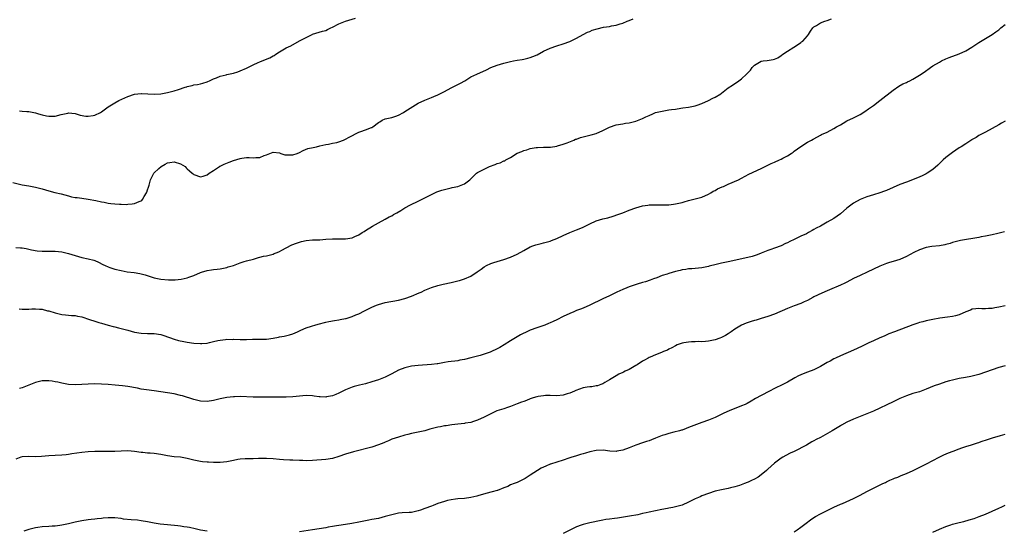
# Model space of a CAD drawing. Units: inches. Extents: x 2535000 to 2538000, y 1554000 to 1557000.
# Drawn here: x 2536154 to 2536453, y 1556011 to 1556165 of the extents above; entities that cross this region are included whole.
import ezdxf

# ---------------------------------------------------------------- set-up
doc = ezdxf.new("R2010")
doc.units = ezdxf.units.IN
doc.header["$MEASUREMENT"] = 0
doc.layers.add('LD25351554_10ft', color=31, linetype='Continuous')

msp = doc.modelspace()

# ---------------------------------------------------------------- linework, layer by layer
at = {"layer": 'LD25351554_10ft'}
for points, elevation in [([(2536152.14, 1556116.14), (2536155, 1556115.51), (2536157, 1556115.16), (2536159, 1556114.78), (2536161, 1556114.22), (2536163, 1556113.61), (2536164.83, 1556113.17), (2536166.74, 1556112.74), (2536169, 1556112.09), (2536169.88, 1556111.88), (2536171, 1556111.67), (2536171.59, 1556111.59), (2536173, 1556111.44), (2536175, 1556111.17), (2536177.28, 1556110.72), (2536179, 1556110.32), (2536179.82, 1556110.18), (2536181, 1556109.94), (2536181.85, 1556109.85), (2536183, 1556109.68), (2536184.43, 1556109.57), (2536185, 1556109.57), (2536186.46, 1556109.54), (2536187, 1556109.59), (2536188.33, 1556109.67), (2536189, 1556109.81), (2536190.47, 1556110.47), (2536191, 1556110.62), (2536191.26, 1556110.74), (2536191.42, 1556111), (2536191.96, 1556111.96), (2536192.67, 1556113), (2536192.79, 1556113.21), (2536193, 1556114), (2536193.26, 1556114.74), (2536193.41, 1556115.41), (2536193.83, 1556117), (2536194.26, 1556117.74), (2536194.91, 1556119), (2536196.42, 1556120.42), (2536197.06, 1556121), (2536198.3, 1556121.7), (2536199, 1556122.16), (2536199.73, 1556122.27), (2536201, 1556122.42), (2536203, 1556121.78), (2536204.37, 1556121), (2536204.64, 1556120.64), (2536205, 1556120.3), (2536205.69, 1556119.69), (2536206.51, 1556119), (2536206.75, 1556118.75), (2536207, 1556118.56), (2536209, 1556117.86), (2536209.86, 1556118.14), (2536211, 1556118.46), (2536211.64, 1556119), (2536213, 1556119.83), (2536214.74, 1556121), (2536214.9, 1556121.1), (2536215, 1556121.12), (2536216.24, 1556121.76), (2536217.71, 1556122.29), (2536219, 1556122.84), (2536221, 1556123.47), (2536221.56, 1556123.56), (2536223, 1556123.74), (2536223.77, 1556123.77), (2536225, 1556123.65), (2536225.77, 1556123.77), (2536227, 1556123.71), (2536228.33, 1556124.33), (2536229, 1556124.55), (2536230.02, 1556125), (2536231, 1556125.36), (2536233, 1556125.12), (2536233.41, 1556125), (2536234.6, 1556124.6), (2536235, 1556124.51), (2536237, 1556124.53), (2536238.3, 1556125), (2536239, 1556125.29), (2536240.13, 1556125.87), (2536241.57, 1556126.43), (2536243.18, 1556126.82), (2536244.15, 1556127), (2536245.23, 1556127.23), (2536247, 1556127.65), (2536247.79, 1556127.79), (2536249, 1556128.06), (2536250.31, 1556128.31), (2536251, 1556128.49), (2536252.34, 1556129), (2536252.79, 1556129.21), (2536253, 1556129.26), (2536254.06, 1556129.94), (2536257, 1556131.39), (2536257.63, 1556131.63), (2536259, 1556132.09), (2536260.82, 1556132.82), (2536261, 1556132.87), (2536261.24, 1556133), (2536263, 1556134.32), (2536263.41, 1556134.59), (2536264.1, 1556135), (2536265, 1556135.42), (2536265.53, 1556135.53), (2536267, 1556135.89), (2536268.26, 1556136.26), (2536269, 1556136.52), (2536270.59, 1556137.41), (2536271, 1556137.63), (2536271.79, 1556138.21), (2536275, 1556140.18), (2536277, 1556141.08), (2536279, 1556141.87), (2536279.78, 1556142.22), (2536281, 1556142.71), (2536283, 1556143.75), (2536285, 1556144.81), (2536287.79, 1556146.21), (2536289.15, 1556147), (2536291, 1556148.17), (2536292.75, 1556149), (2536295.68, 1556150.32), (2536297, 1556150.97), (2536299, 1556151.68), (2536301, 1556152.26), (2536303, 1556152.81), (2536303.91, 1556153), (2536305, 1556153.2), (2536306.56, 1556153.44), (2536307, 1556153.52), (2536308.2, 1556153.8), (2536309, 1556154.02), (2536309.72, 1556154.28), (2536311.12, 1556154.88), (2536313, 1556155.91), (2536315, 1556156.87), (2536317, 1556157.54), (2536319, 1556158.15), (2536321, 1556158.91), (2536323, 1556159.88), (2536325, 1556160.98), (2536326.33, 1556161.67), (2536327, 1556161.93), (2536327.74, 1556162.26), (2536329.28, 1556162.72), (2536331.16, 1556163.16), (2536333, 1556163.44), (2536333.59, 1556163.59), (2536335, 1556163.79), (2536336.2, 1556164.2), (2536337, 1556164.4), (2536338.4, 1556165), (2536339, 1556165.23), (2536340.22, 1556165.78)], 8160), ([(2536153, 1556096.49), (2536154.44, 1556096.44), (2536155, 1556096.4), (2536156.15, 1556096.15), (2536157, 1556096.03), (2536157.8, 1556095.8), (2536159.52, 1556095.52), (2536161, 1556095.4), (2536161.38, 1556095.38), (2536165, 1556095.36), (2536167, 1556095.18), (2536169, 1556094.72), (2536171, 1556094.08), (2536173, 1556093.5), (2536175, 1556093.09), (2536176.65, 1556092.65), (2536177, 1556092.51), (2536178.05, 1556092.05), (2536179.36, 1556091.36), (2536180.11, 1556091), (2536181, 1556090.62), (2536181.54, 1556090.46), (2536183, 1556089.98), (2536185, 1556089.49), (2536186.83, 1556089.17), (2536188.92, 1556088.92), (2536190.64, 1556088.64), (2536192.23, 1556088.23), (2536193.76, 1556087.76), (2536195, 1556087.34), (2536197, 1556086.87), (2536199.34, 1556086.66), (2536201.33, 1556086.67), (2536203.13, 1556086.87), (2536205, 1556087.31), (2536205.51, 1556087.51), (2536207, 1556088.03), (2536209, 1556088.88), (2536209.36, 1556089), (2536211, 1556089.5), (2536212.31, 1556089.69), (2536213, 1556089.82), (2536214.08, 1556089.92), (2536215, 1556090.06), (2536217, 1556090.48), (2536217.38, 1556090.62), (2536219, 1556091.09), (2536221, 1556091.86), (2536222.22, 1556092.22), (2536223, 1556092.5), (2536225.04, 1556093), (2536226.55, 1556093.45), (2536227, 1556093.54), (2536228.15, 1556093.85), (2536229, 1556093.99), (2536230.28, 1556094.28), (2536231, 1556094.47), (2536231.36, 1556094.64), (2536232.28, 1556095), (2536233, 1556095.32), (2536233.66, 1556095.66), (2536235, 1556096.42), (2536236.72, 1556097.28), (2536238.15, 1556097.85), (2536239, 1556098.14), (2536239.68, 1556098.32), (2536241, 1556098.64), (2536243, 1556098.82), (2536245.15, 1556098.85), (2536247.02, 1556098.98), (2536249, 1556099.15), (2536251, 1556099.12), (2536253, 1556099.07), (2536255, 1556099.38), (2536255.8, 1556099.8), (2536257, 1556100.33), (2536258, 1556101), (2536258.62, 1556101.38), (2536259, 1556101.67), (2536261.14, 1556103), (2536263, 1556104.01), (2536265, 1556105.04), (2536266.25, 1556105.75), (2536267, 1556106.1), (2536267.55, 1556106.45), (2536268.52, 1556107), (2536269.73, 1556107.73), (2536271, 1556108.51), (2536272.63, 1556109.37), (2536275, 1556110.5), (2536277, 1556111.53), (2536278.07, 1556112.07), (2536279, 1556112.56), (2536280.69, 1556113.31), (2536282.17, 1556113.82), (2536283, 1556114.08), (2536285, 1556114.59), (2536285.35, 1556114.65), (2536287.04, 1556115), (2536289, 1556115.76), (2536290.68, 1556117), (2536291.84, 1556118.16), (2536292.72, 1556119), (2536293, 1556119.2), (2536295, 1556120.26), (2536296.62, 1556121), (2536298.36, 1556121.64), (2536299, 1556121.91), (2536299.84, 1556122.16), (2536301, 1556122.71), (2536301.23, 1556122.77), (2536301.6, 1556123), (2536303, 1556123.75), (2536305, 1556125.05), (2536306.43, 1556125.57), (2536307, 1556125.85), (2536307.97, 1556126.03), (2536309, 1556126.44), (2536310.78, 1556126.78), (2536311.19, 1556126.81), (2536313, 1556126.83), (2536313.14, 1556126.86), (2536315, 1556126.88), (2536315.09, 1556126.91), (2536317, 1556127.18), (2536317.24, 1556127.24), (2536319, 1556127.74), (2536320.16, 1556128.16), (2536322.2, 1556129), (2536322.74, 1556129.26), (2536323, 1556129.34), (2536324.19, 1556129.81), (2536327.43, 1556130.57), (2536329, 1556131.06), (2536331, 1556131.92), (2536333, 1556132.91), (2536335, 1556133.63), (2536337, 1556133.98), (2536337.89, 1556134.11), (2536339, 1556134.22), (2536341, 1556134.7), (2536343, 1556135.51), (2536344.05, 1556136.05), (2536345, 1556136.51), (2536346.16, 1556137), (2536347, 1556137.32), (2536349, 1556137.81), (2536351, 1556138.14), (2536351.77, 1556138.23), (2536353, 1556138.43), (2536353.51, 1556138.49), (2536355.24, 1556138.76), (2536357, 1556138.96), (2536359, 1556139.38), (2536359.56, 1556139.56), (2536361, 1556140.1), (2536363.03, 1556141), (2536364.31, 1556141.69), (2536365, 1556142.01), (2536366.74, 1556143), (2536367, 1556143.2), (2536369, 1556144.82), (2536370.31, 1556145.69), (2536371, 1556146.19), (2536371.52, 1556146.48), (2536372.19, 1556147), (2536373, 1556147.57), (2536374.52, 1556149), (2536375, 1556149.52), (2536375.79, 1556150.21), (2536376.27, 1556151), (2536377, 1556151.74), (2536379, 1556152.89), (2536379.64, 1556153), (2536380.85, 1556153.15), (2536382.6, 1556153.4), (2536383, 1556153.54), (2536384.04, 1556153.96), (2536385, 1556154.58), (2536385.6, 1556155), (2536387, 1556155.92), (2536388.87, 1556157.13), (2536389.69, 1556157.69), (2536391, 1556158.55), (2536391.26, 1556158.74), (2536391.57, 1556159), (2536393, 1556160.56), (2536393.35, 1556161), (2536393.97, 1556162.03), (2536394.66, 1556163), (2536395, 1556163.34), (2536395.72, 1556163.72), (2536397, 1556164.5), (2536398.26, 1556165), (2536399, 1556165.22), (2536400.31, 1556165.69)], 8170), ([(2536154.16, 1556137.84), (2536155, 1556137.79), (2536156.33, 1556137.67), (2536157, 1556137.64), (2536159, 1556137.25), (2536159.86, 1556137), (2536161, 1556136.64), (2536162.36, 1556136.36), (2536163, 1556136.21), (2536164.27, 1556136.27), (2536165, 1556136.27), (2536166.75, 1556136.75), (2536168.79, 1556137.21), (2536169, 1556137.24), (2536171, 1556137.06), (2536172.58, 1556136.58), (2536174.3, 1556136.3), (2536175, 1556136.23), (2536176.49, 1556136.49), (2536177, 1556136.53), (2536178.66, 1556137.34), (2536179, 1556137.59), (2536179.84, 1556138.16), (2536181, 1556139.11), (2536183, 1556140.33), (2536184.3, 1556141), (2536187, 1556142.23), (2536189, 1556142.93), (2536191, 1556143.13), (2536191.13, 1556143.13), (2536195, 1556142.89), (2536197, 1556143.03), (2536199, 1556143.39), (2536201, 1556143.89), (2536202.37, 1556144.37), (2536204.37, 1556145), (2536204.83, 1556145.17), (2536205, 1556145.25), (2536206.45, 1556145.55), (2536207, 1556145.71), (2536208.12, 1556145.88), (2536209, 1556146.07), (2536209.7, 1556146.3), (2536211, 1556146.68), (2536211.2, 1556146.8), (2536211.71, 1556147), (2536213, 1556147.59), (2536213.84, 1556147.84), (2536215, 1556148.37), (2536216.8, 1556148.8), (2536217, 1556148.87), (2536219, 1556149.32), (2536220.29, 1556149.71), (2536221, 1556149.94), (2536223, 1556150.78), (2536225, 1556151.8), (2536226.46, 1556152.46), (2536227, 1556152.72), (2536227.72, 1556153), (2536230.05, 1556153.95), (2536231, 1556154.49), (2536231.34, 1556154.66), (2536231.82, 1556155), (2536233, 1556155.76), (2536235, 1556156.93), (2536236.4, 1556157.6), (2536239, 1556159.05), (2536241, 1556160.11), (2536242.84, 1556161), (2536243, 1556161.06), (2536245, 1556161.68), (2536246.05, 1556161.95), (2536247, 1556162.24), (2536247.52, 1556162.48), (2536248.56, 1556163), (2536249, 1556163.17), (2536251, 1556164.2), (2536253, 1556165), (2536256.02, 1556165.98)], 8150), ([(2536154.08, 1556077.92), (2536155, 1556077.82), (2536157, 1556077.87), (2536157.93, 1556077.93), (2536159, 1556077.95), (2536160.19, 1556077.81), (2536161, 1556077.78), (2536162.64, 1556077.36), (2536163, 1556077.29), (2536165, 1556076.7), (2536167, 1556076.22), (2536168.08, 1556076.08), (2536169.91, 1556075.91), (2536171, 1556075.88), (2536171.7, 1556075.7), (2536173, 1556075.46), (2536175.34, 1556074.66), (2536177, 1556074.17), (2536178.23, 1556073.77), (2536179, 1556073.6), (2536181, 1556072.94), (2536182.54, 1556072.54), (2536183, 1556072.44), (2536184.14, 1556072.14), (2536185, 1556072), (2536185.77, 1556071.77), (2536187, 1556071.47), (2536189, 1556070.9), (2536191, 1556070.56), (2536193, 1556070.49), (2536195, 1556070.47), (2536197, 1556070.16), (2536197.88, 1556069.88), (2536201, 1556068.74), (2536202.36, 1556068.36), (2536203.99, 1556067.99), (2536205, 1556067.8), (2536207, 1556067.5), (2536209, 1556067.4), (2536209.45, 1556067.45), (2536211, 1556067.56), (2536211.74, 1556067.74), (2536213, 1556067.99), (2536214.29, 1556068.29), (2536215, 1556068.48), (2536216.64, 1556068.64), (2536217, 1556068.71), (2536218.68, 1556068.68), (2536219, 1556068.7), (2536221, 1556068.63), (2536222.68, 1556068.68), (2536223, 1556068.68), (2536224.74, 1556068.74), (2536226.74, 1556068.74), (2536227, 1556068.72), (2536228.77, 1556068.77), (2536229, 1556068.76), (2536231, 1556069.03), (2536232.68, 1556069.32), (2536233, 1556069.4), (2536234.39, 1556069.61), (2536235.99, 1556070.01), (2536237, 1556070.36), (2536238.39, 1556071), (2536239, 1556071.27), (2536239.44, 1556071.44), (2536241, 1556072.14), (2536242.7, 1556072.7), (2536243, 1556072.81), (2536243.68, 1556073), (2536244.69, 1556073.31), (2536247, 1556073.92), (2536247.91, 1556074.09), (2536249.61, 1556074.39), (2536251, 1556074.56), (2536251.35, 1556074.65), (2536253, 1556074.95), (2536253.16, 1556075), (2536255, 1556075.6), (2536256.06, 1556076.06), (2536257, 1556076.44), (2536258.73, 1556077.27), (2536261, 1556078.41), (2536262.33, 1556079), (2536263, 1556079.27), (2536265, 1556079.83), (2536269, 1556080.58), (2536271, 1556081.07), (2536273, 1556081.74), (2536275.27, 1556082.73), (2536275.87, 1556083), (2536277, 1556083.58), (2536279, 1556084.4), (2536280.97, 1556085.03), (2536282.57, 1556085.43), (2536285, 1556085.92), (2536286.21, 1556086.21), (2536287, 1556086.37), (2536287.51, 1556086.49), (2536289.03, 1556086.97), (2536291, 1556087.84), (2536292.9, 1556089.1), (2536294.07, 1556089.93), (2536295, 1556090.64), (2536295.67, 1556091), (2536297, 1556091.64), (2536297.92, 1556091.92), (2536301, 1556092.81), (2536303, 1556093.54), (2536305, 1556094.44), (2536307, 1556095.6), (2536309, 1556096.7), (2536309.81, 1556097), (2536310.7, 1556097.3), (2536312.29, 1556097.71), (2536313, 1556097.87), (2536315, 1556098.44), (2536315.41, 1556098.59), (2536317, 1556099.21), (2536319, 1556100.15), (2536320.95, 1556101.05), (2536323, 1556101.83), (2536323.83, 1556102.17), (2536325, 1556102.68), (2536325.63, 1556103), (2536327, 1556103.65), (2536329, 1556104.52), (2536331, 1556105.14), (2536332.51, 1556105.49), (2536334.07, 1556105.93), (2536335.56, 1556106.44), (2536337.02, 1556107), (2536339, 1556107.81), (2536341, 1556108.53), (2536343, 1556109.08), (2536344.67, 1556109.33), (2536345, 1556109.37), (2536346.58, 1556109.42), (2536349, 1556109.38), (2536351, 1556109.42), (2536352.41, 1556109.59), (2536353, 1556109.67), (2536355, 1556110.14), (2536355.65, 1556110.35), (2536357, 1556110.7), (2536359, 1556111.21), (2536361, 1556111.75), (2536363, 1556112.6), (2536363.7, 1556113), (2536364.48, 1556113.52), (2536365, 1556113.76), (2536365.75, 1556114.25), (2536367.16, 1556114.84), (2536367.6, 1556115), (2536369, 1556115.65), (2536372.08, 1556117), (2536373, 1556117.52), (2536375.28, 1556118.72), (2536379, 1556120.39), (2536382.06, 1556121.94), (2536383, 1556122.36), (2536384.52, 1556123), (2536385, 1556123.23), (2536385.53, 1556123.53), (2536387, 1556124.28), (2536388.12, 1556125), (2536388.64, 1556125.36), (2536389, 1556125.66), (2536391, 1556127.09), (2536393, 1556128.34), (2536394.2, 1556129), (2536394.74, 1556129.26), (2536395, 1556129.43), (2536397, 1556130.47), (2536397.32, 1556130.68), (2536399, 1556131.42), (2536401, 1556132.48), (2536401.85, 1556133), (2536403, 1556133.67), (2536403.84, 1556134.16), (2536405, 1556134.8), (2536407, 1556135.77), (2536409, 1556136.8), (2536410.37, 1556137.63), (2536411.56, 1556138.44), (2536413, 1556139.5), (2536414.95, 1556141), (2536419, 1556144.18), (2536420.68, 1556145.32), (2536421.96, 1556146.04), (2536423, 1556146.47), (2536423.34, 1556146.66), (2536424.09, 1556147), (2536425, 1556147.44), (2536427, 1556148.66), (2536428.38, 1556149.62), (2536430.3, 1556151), (2536431, 1556151.47), (2536433, 1556152.66), (2536433.66, 1556153), (2536435, 1556153.61), (2536436, 1556154), (2536439, 1556155.09), (2536441, 1556156.03), (2536442.84, 1556157.16), (2536445, 1556158.57), (2536447, 1556159.81), (2536449, 1556161.02), (2536450.17, 1556161.83), (2536451, 1556162.37), (2536451.67, 1556163), (2536453, 1556164.02)], 8180), ([(2536453, 1556134.78), (2536451.84, 1556134.16), (2536451, 1556133.68), (2536449, 1556132.51), (2536447, 1556131.43), (2536445, 1556130.4), (2536444.15, 1556129.85), (2536443, 1556129.22), (2536442.87, 1556129.13), (2536441, 1556127.92), (2536439.63, 1556127), (2536439.24, 1556126.76), (2536439, 1556126.63), (2536437, 1556125.27), (2536435, 1556123.7), (2536434.2, 1556123), (2536433.59, 1556122.41), (2536432.55, 1556121.45), (2536431, 1556120.11), (2536429.29, 1556119), (2536429, 1556118.84), (2536427.78, 1556118.22), (2536426.37, 1556117.63), (2536423, 1556116.32), (2536421, 1556115.52), (2536417, 1556113.8), (2536416.41, 1556113.59), (2536415, 1556113.04), (2536413, 1556112.42), (2536411, 1556111.79), (2536409, 1556110.99), (2536407, 1556109.89), (2536405, 1556108.38), (2536403, 1556106.73), (2536401, 1556105.31), (2536399, 1556104.12), (2536396.97, 1556103), (2536395.68, 1556102.32), (2536395, 1556101.92), (2536394.4, 1556101.6), (2536393.34, 1556101), (2536392.68, 1556100.68), (2536391, 1556099.91), (2536389, 1556098.93), (2536387.66, 1556098.34), (2536387, 1556097.95), (2536386.34, 1556097.66), (2536385.03, 1556097), (2536383, 1556096.32), (2536381.93, 1556095.93), (2536381, 1556095.61), (2536379, 1556094.75), (2536377.75, 1556094.25), (2536376.24, 1556093.76), (2536373.1, 1556093.1), (2536369, 1556092.2), (2536367.95, 1556091.95), (2536367, 1556091.74), (2536365.3, 1556091.3), (2536363.2, 1556090.8), (2536363, 1556090.74), (2536361.52, 1556090.48), (2536361, 1556090.36), (2536359, 1556090.15), (2536357.95, 1556090.05), (2536357, 1556089.99), (2536356.17, 1556089.83), (2536355, 1556089.68), (2536354.47, 1556089.53), (2536353, 1556089.2), (2536351, 1556088.66), (2536350.46, 1556088.46), (2536349, 1556088), (2536347.34, 1556087.34), (2536346.39, 1556087), (2536345.38, 1556086.62), (2536343.89, 1556086.11), (2536343, 1556085.88), (2536341.41, 1556085.41), (2536340.15, 1556085), (2536339, 1556084.58), (2536338.29, 1556084.29), (2536337, 1556083.82), (2536335.18, 1556083), (2536333, 1556081.9), (2536331, 1556080.94), (2536327.01, 1556078.99), (2536325, 1556078.17), (2536324.18, 1556077.82), (2536323, 1556077.38), (2536322.2, 1556077), (2536321, 1556076.49), (2536319, 1556075.56), (2536317, 1556074.57), (2536315.88, 1556074.12), (2536315, 1556073.67), (2536314.5, 1556073.5), (2536313.38, 1556073), (2536311, 1556072.18), (2536309, 1556071.43), (2536307.31, 1556070.69), (2536307, 1556070.51), (2536305.99, 1556070.01), (2536305, 1556069.4), (2536303, 1556068.2), (2536301.11, 1556067), (2536299.79, 1556066.21), (2536299, 1556065.81), (2536297, 1556064.87), (2536296.79, 1556064.79), (2536295, 1556064.16), (2536293.8, 1556063.8), (2536291, 1556063.04), (2536289, 1556062.56), (2536287.65, 1556062.35), (2536287, 1556062.21), (2536286.09, 1556062.1), (2536285, 1556061.99), (2536284.14, 1556061.86), (2536283, 1556061.7), (2536282.45, 1556061.55), (2536281, 1556061.3), (2536280.76, 1556061.24), (2536279, 1556061.02), (2536275, 1556060.79), (2536273, 1556060.55), (2536271, 1556060.1), (2536269, 1556059.32), (2536267, 1556058.23), (2536265, 1556057.21), (2536263, 1556056.46), (2536261, 1556055.81), (2536259, 1556055.23), (2536257.18, 1556054.82), (2536255.57, 1556054.43), (2536255, 1556054.24), (2536253, 1556053.41), (2536252.74, 1556053.26), (2536251, 1556052.4), (2536250.01, 1556052.01), (2536249, 1556051.54), (2536247.25, 1556051.25), (2536247, 1556051.19), (2536245.31, 1556051.31), (2536245, 1556051.3), (2536243.51, 1556051.51), (2536243, 1556051.56), (2536241, 1556051.63), (2536239, 1556051.47), (2536237, 1556051.26), (2536235, 1556051.16), (2536233, 1556051.13), (2536229, 1556051.17), (2536227.16, 1556051.16), (2536225, 1556051.19), (2536221, 1556051.35), (2536219.29, 1556051.29), (2536219, 1556051.28), (2536217, 1556051.04), (2536215, 1556050.65), (2536213, 1556050.17), (2536211, 1556049.87), (2536209, 1556049.95), (2536207, 1556050.42), (2536203.56, 1556051.56), (2536203, 1556051.72), (2536201, 1556052.16), (2536197, 1556052.77), (2536195, 1556053.06), (2536192.63, 1556053.37), (2536191, 1556053.63), (2536189.87, 1556053.87), (2536187, 1556054.39), (2536185.39, 1556054.61), (2536183.17, 1556054.83), (2536181, 1556055.02), (2536179, 1556055.16), (2536177, 1556055.21), (2536175, 1556055.15), (2536173, 1556054.99), (2536171, 1556054.9), (2536169.05, 1556055.05), (2536167, 1556055.43), (2536165.72, 1556055.72), (2536165, 1556055.83), (2536164.02, 1556056.02), (2536163, 1556056.15), (2536161, 1556056.16), (2536159, 1556055.65), (2536157.45, 1556055), (2536157, 1556054.79), (2536155, 1556054.03), (2536154.18, 1556053.82)], 8190), ([(2536452.72, 1556101.28), (2536450.74, 1556100.74), (2536449, 1556100.34), (2536447, 1556099.91), (2536445.68, 1556099.68), (2536445, 1556099.53), (2536439.41, 1556098.59), (2536437.81, 1556098.19), (2536437, 1556097.96), (2536436.29, 1556097.71), (2536435, 1556097.38), (2536434.71, 1556097.29), (2536433, 1556097), (2536430.75, 1556096.75), (2536429, 1556096.47), (2536427, 1556095.82), (2536425.31, 1556095), (2536423, 1556093.75), (2536421, 1556092.86), (2536419, 1556092.23), (2536417.92, 1556091.92), (2536417, 1556091.64), (2536415, 1556090.87), (2536411.13, 1556089), (2536409, 1556088.05), (2536407, 1556087.06), (2536405, 1556086.02), (2536404.3, 1556085.7), (2536403, 1556085.06), (2536399.65, 1556083.65), (2536399, 1556083.39), (2536397.33, 1556082.67), (2536395, 1556081.54), (2536394.65, 1556081.35), (2536393, 1556080.48), (2536392.05, 1556080.05), (2536391, 1556079.54), (2536389, 1556078.78), (2536387, 1556078.01), (2536383, 1556076.29), (2536381, 1556075.57), (2536379, 1556074.95), (2536377.48, 1556074.52), (2536377, 1556074.35), (2536375.94, 1556074.06), (2536374.44, 1556073.56), (2536372.98, 1556073.02), (2536371, 1556071.73), (2536369.92, 1556071), (2536369, 1556070.35), (2536368.17, 1556069.83), (2536367, 1556069.22), (2536366.42, 1556069), (2536365, 1556068.54), (2536363, 1556068.15), (2536362.08, 1556068.08), (2536361, 1556067.96), (2536359.98, 1556067.98), (2536359, 1556067.91), (2536357.9, 1556067.9), (2536357, 1556067.84), (2536355.59, 1556067.59), (2536355, 1556067.52), (2536353.5, 1556067), (2536353, 1556066.74), (2536351.91, 1556066.09), (2536351, 1556065.68), (2536350.56, 1556065.44), (2536349.41, 1556065), (2536349, 1556064.82), (2536348.73, 1556064.73), (2536347, 1556063.98), (2536345.29, 1556063.29), (2536345, 1556063.15), (2536344.71, 1556063), (2536343.66, 1556062.35), (2536343, 1556062.03), (2536341.36, 1556061), (2536341, 1556060.74), (2536339, 1556059.53), (2536337.72, 1556059), (2536337.23, 1556058.76), (2536337, 1556058.63), (2536335.86, 1556058.14), (2536335, 1556057.64), (2536334, 1556057), (2536333, 1556056.4), (2536331.64, 1556055.64), (2536331, 1556055.24), (2536330.42, 1556055), (2536329.36, 1556054.64), (2536329, 1556054.58), (2536327.68, 1556054.32), (2536327, 1556054.3), (2536326.21, 1556054.21), (2536325, 1556053.96), (2536322.81, 1556053.19), (2536322.38, 1556053), (2536321, 1556052.43), (2536320.15, 1556052.15), (2536319, 1556051.82), (2536317, 1556051.61), (2536315, 1556051.65), (2536313.64, 1556051.64), (2536313, 1556051.61), (2536311.39, 1556051.39), (2536311, 1556051.32), (2536309.85, 1556051), (2536309, 1556050.71), (2536307.82, 1556050.18), (2536307, 1556049.91), (2536306.37, 1556049.63), (2536305, 1556049.17), (2536303, 1556048.35), (2536302.07, 1556048.07), (2536301, 1556047.67), (2536298.87, 1556047), (2536297, 1556046.13), (2536295, 1556045.1), (2536293, 1556044.16), (2536291.8, 1556043.8), (2536291, 1556043.53), (2536289.26, 1556043.26), (2536289, 1556043.21), (2536287.04, 1556043.04), (2536285.16, 1556042.84), (2536283.47, 1556042.53), (2536283, 1556042.48), (2536281.81, 1556042.19), (2536281, 1556042.07), (2536280.16, 1556041.84), (2536278.55, 1556041.45), (2536277, 1556041.02), (2536275, 1556040.6), (2536274.48, 1556040.48), (2536273, 1556040.21), (2536271.9, 1556039.9), (2536271, 1556039.7), (2536269, 1556039.11), (2536267, 1556038.44), (2536266.03, 1556037.97), (2536265, 1556037.58), (2536264.62, 1556037.38), (2536263, 1556036.72), (2536261, 1556036.07), (2536255.37, 1556034.63), (2536253, 1556033.93), (2536251, 1556033.25), (2536249, 1556032.63), (2536247, 1556032.3), (2536243, 1556032.01), (2536241, 1556031.94), (2536239.99, 1556031.99), (2536239, 1556032.02), (2536237, 1556032.12), (2536236.11, 1556032.11), (2536234.18, 1556032.18), (2536233, 1556032.28), (2536231, 1556032.51), (2536229, 1556032.65), (2536228.62, 1556032.62), (2536227, 1556032.6), (2536226.57, 1556032.57), (2536225, 1556032.53), (2536222.52, 1556032.52), (2536221, 1556032.41), (2536220.29, 1556032.29), (2536219, 1556032.03), (2536217, 1556031.58), (2536215, 1556031.36), (2536213, 1556031.38), (2536211.47, 1556031.47), (2536211, 1556031.48), (2536209.63, 1556031.63), (2536209, 1556031.69), (2536207, 1556032.11), (2536205, 1556032.64), (2536203, 1556033.01), (2536201, 1556033.15), (2536199, 1556033.41), (2536197, 1556033.85), (2536195, 1556034.14), (2536193.75, 1556034.25), (2536193, 1556034.26), (2536191.58, 1556034.42), (2536191, 1556034.43), (2536189, 1556034.73), (2536187, 1556034.92), (2536185, 1556034.87), (2536183, 1556034.74), (2536181.3, 1556034.7), (2536177, 1556034.71), (2536175, 1556034.64), (2536173, 1556034.44), (2536170.02, 1556033.98), (2536169, 1556033.78), (2536168.28, 1556033.72), (2536167, 1556033.57), (2536165, 1556033.55), (2536163, 1556033.46), (2536160.79, 1556033.21), (2536159, 1556033.11), (2536157, 1556033.21), (2536155, 1556033.13), (2536154.58, 1556033), (2536153, 1556032.44)], 8200), ([(2536453, 1556078.81), (2536451, 1556078.39), (2536449.78, 1556078.22), (2536449, 1556078.07), (2536447.93, 1556078.07), (2536447, 1556077.96), (2536445.92, 1556077.92), (2536445, 1556078.01), (2536444.06, 1556077.94), (2536443, 1556077.78), (2536442.45, 1556077.55), (2536441, 1556077), (2536439, 1556076.12), (2536437.85, 1556075.85), (2536437, 1556075.62), (2536435.44, 1556075.44), (2536433.12, 1556075.12), (2536431, 1556074.74), (2536429, 1556074.29), (2536428, 1556074), (2536427, 1556073.74), (2536426.46, 1556073.54), (2536425, 1556073.08), (2536419.37, 1556071), (2536417.69, 1556070.31), (2536416.31, 1556069.69), (2536415, 1556069.16), (2536413, 1556068.28), (2536411.64, 1556067.64), (2536409.44, 1556066.56), (2536407, 1556065.43), (2536403, 1556063.71), (2536401.47, 1556063), (2536401, 1556062.77), (2536399.89, 1556062.11), (2536399, 1556061.63), (2536397, 1556060.45), (2536395.95, 1556059.95), (2536395, 1556059.47), (2536393, 1556058.72), (2536391.73, 1556058.27), (2536390.34, 1556057.66), (2536389.15, 1556057), (2536387, 1556055.75), (2536385.53, 1556055), (2536383, 1556053.8), (2536381.5, 1556053), (2536379, 1556051.71), (2536377.25, 1556050.75), (2536375.99, 1556050.01), (2536374.71, 1556049.29), (2536374.1, 1556049), (2536373, 1556048.51), (2536369.31, 1556047), (2536367.71, 1556046.29), (2536365, 1556045.06), (2536363, 1556044.24), (2536361, 1556043.5), (2536357, 1556041.94), (2536356.29, 1556041.71), (2536355, 1556041.22), (2536354.82, 1556041.18), (2536354.23, 1556041), (2536352.54, 1556040.54), (2536351, 1556040.19), (2536349.79, 1556039.79), (2536349, 1556039.57), (2536347, 1556038.77), (2536345.71, 1556038.29), (2536345, 1556037.98), (2536344.24, 1556037.76), (2536343, 1556037.31), (2536341, 1556036.64), (2536339, 1556035.86), (2536337, 1556035.13), (2536335.22, 1556034.78), (2536335, 1556034.77), (2536333.15, 1556034.85), (2536331.1, 1556035.11), (2536329, 1556035.04), (2536327, 1556034.62), (2536325.74, 1556034.26), (2536325, 1556034.03), (2536324.19, 1556033.81), (2536323, 1556033.42), (2536322.66, 1556033.34), (2536321.59, 1556033), (2536320.67, 1556032.67), (2536319, 1556032.11), (2536317, 1556031.5), (2536315.13, 1556030.87), (2536315, 1556030.84), (2536313.73, 1556030.27), (2536313, 1556030), (2536312.34, 1556029.66), (2536311.15, 1556029), (2536309, 1556027.58), (2536308.06, 1556027), (2536307.43, 1556026.57), (2536307, 1556026.33), (2536305, 1556025.37), (2536304.72, 1556025.28), (2536304.14, 1556025), (2536303, 1556024.59), (2536302.15, 1556024.15), (2536301, 1556023.72), (2536299.06, 1556022.94), (2536299, 1556022.89), (2536297.46, 1556022.54), (2536297, 1556022.36), (2536295.88, 1556022.12), (2536293.43, 1556021.43), (2536292.77, 1556021.23), (2536291, 1556020.79), (2536289, 1556020.51), (2536287, 1556020.39), (2536286.3, 1556020.3), (2536285, 1556020.13), (2536283.85, 1556019.85), (2536283, 1556019.61), (2536281, 1556018.94), (2536279.59, 1556018.41), (2536279, 1556018.21), (2536277, 1556017.45), (2536275.71, 1556017), (2536275, 1556016.74), (2536273, 1556016.3), (2536272.28, 1556016.28), (2536270.15, 1556016.15), (2536269, 1556016.03), (2536267, 1556015.59), (2536265, 1556015), (2536263, 1556014.48), (2536261, 1556014.1), (2536260.09, 1556013.91), (2536259, 1556013.72), (2536257, 1556013.3), (2536254.94, 1556012.94), (2536253, 1556012.66), (2536251, 1556012.34), (2536250.21, 1556012.21), (2536249, 1556011.97), (2536247.77, 1556011.77), (2536247, 1556011.63), (2536243, 1556011.05), (2536239, 1556010.44)], 8210), ([(2536453, 1556060.66), (2536451, 1556060.17), (2536449, 1556059.49), (2536447, 1556058.74), (2536445, 1556058.07), (2536444.17, 1556057.83), (2536442.56, 1556057.44), (2536440.88, 1556057.12), (2536439, 1556056.8), (2536437, 1556056.37), (2536436.09, 1556056.09), (2536435, 1556055.79), (2536433, 1556055.16), (2536431.42, 1556054.58), (2536429, 1556053.56), (2536427.48, 1556053), (2536427, 1556052.83), (2536425, 1556052.26), (2536423, 1556051.6), (2536421, 1556050.74), (2536419.84, 1556050.16), (2536419, 1556049.79), (2536413, 1556046.93), (2536411, 1556046.1), (2536409, 1556045.34), (2536407, 1556044.51), (2536405, 1556043.56), (2536403.34, 1556042.66), (2536403, 1556042.49), (2536402.07, 1556041.93), (2536401, 1556041.33), (2536400.47, 1556041), (2536397, 1556039), (2536395.67, 1556038.33), (2536395, 1556037.94), (2536394.36, 1556037.64), (2536392.69, 1556036.69), (2536389, 1556034.73), (2536387.82, 1556034.18), (2536386.5, 1556033.5), (2536385.56, 1556033), (2536385, 1556032.68), (2536383, 1556031.24), (2536381, 1556029.41), (2536380.59, 1556029), (2536379, 1556027.68), (2536378.06, 1556027), (2536377, 1556026.38), (2536376.05, 1556025.95), (2536375, 1556025.4), (2536374.7, 1556025.3), (2536373.97, 1556025), (2536372.44, 1556024.44), (2536371, 1556024.02), (2536369.68, 1556023.68), (2536369, 1556023.52), (2536367, 1556023.14), (2536365, 1556022.68), (2536363, 1556022.05), (2536361, 1556021.26), (2536360.46, 1556021), (2536359, 1556020.36), (2536357, 1556019.37), (2536355, 1556018.5), (2536353.82, 1556018.18), (2536353, 1556017.92), (2536352.22, 1556017.78), (2536351, 1556017.53), (2536350.54, 1556017.46), (2536348.87, 1556017.13), (2536345, 1556016.35), (2536344.15, 1556016.15), (2536343, 1556015.92), (2536341.58, 1556015.58), (2536339.11, 1556015.11), (2536335.43, 1556014.57), (2536334.48, 1556014.48), (2536333, 1556014.28), (2536331.9, 1556014.1), (2536331, 1556013.98), (2536329, 1556013.57), (2536328.55, 1556013.45), (2536327, 1556013.14), (2536325, 1556012.63), (2536324.42, 1556012.42), (2536323, 1556011.88), (2536321, 1556010.94), (2536319, 1556009.94)], 8220), ([(2536389, 1556010.41), (2536389.9, 1556011), (2536391, 1556011.77), (2536392.59, 1556013), (2536393.98, 1556014.02), (2536395, 1556014.73), (2536395.43, 1556015), (2536397, 1556015.88), (2536399, 1556016.88), (2536400.45, 1556017.55), (2536401, 1556017.82), (2536403, 1556018.73), (2536403.64, 1556019), (2536407, 1556020.53), (2536409, 1556021.55), (2536411, 1556022.62), (2536413, 1556023.63), (2536415.91, 1556025), (2536416.63, 1556025.37), (2536417, 1556025.53), (2536417.95, 1556026.05), (2536419, 1556026.44), (2536419.38, 1556026.62), (2536420.41, 1556027), (2536421.42, 1556027.42), (2536423, 1556028.09), (2536425.03, 1556029), (2536429.09, 1556031), (2536432.98, 1556033.02), (2536434.33, 1556033.67), (2536435.73, 1556034.27), (2536437.15, 1556034.85), (2536439, 1556035.56), (2536439.83, 1556035.83), (2536441, 1556036.23), (2536442.76, 1556036.76), (2536444.61, 1556037.39), (2536445, 1556037.49), (2536445.71, 1556037.71), (2536447.62, 1556038.38), (2536449.15, 1556038.85), (2536451.55, 1556039.55), (2536453, 1556040.01)], 8230), ([(2536431, 1556010.28), (2536433, 1556011.23), (2536435, 1556012.01), (2536436.5, 1556012.5), (2536437, 1556012.67), (2536439, 1556013.21), (2536440.43, 1556013.57), (2536442.01, 1556013.99), (2536443.54, 1556014.46), (2536445.12, 1556015), (2536447, 1556015.75), (2536449, 1556016.62), (2536451, 1556017.53), (2536451.99, 1556018.01), (2536453, 1556018.45)], 8240), ([(2536211, 1556010.55), (2536209, 1556010.95), (2536207.35, 1556011.35), (2536205.68, 1556011.68), (2536205, 1556011.79), (2536203.95, 1556011.95), (2536203, 1556012.07), (2536202.19, 1556012.19), (2536199, 1556012.55), (2536196.76, 1556012.76), (2536195, 1556013.01), (2536193, 1556013.41), (2536191, 1556013.77), (2536189.92, 1556013.92), (2536187.98, 1556014.02), (2536185.72, 1556014.28), (2536185, 1556014.39), (2536183, 1556014.63), (2536181, 1556014.67), (2536179.46, 1556014.54), (2536179, 1556014.48), (2536177.65, 1556014.35), (2536177, 1556014.22), (2536175.86, 1556014.14), (2536175, 1556014.02), (2536173, 1556013.77), (2536171, 1556013.33), (2536169, 1556012.84), (2536167, 1556012.41), (2536166.34, 1556012.34), (2536165, 1556012.13), (2536164.08, 1556012.08), (2536163, 1556011.99), (2536161, 1556011.89), (2536159.7, 1556011.7), (2536159, 1556011.62), (2536157, 1556011.07), (2536155.41, 1556010.59)], 8210)]:
    msp.add_lwpolyline(points, dxfattribs=dict(at, elevation=elevation))

doc.saveas('drawing.dxf')
